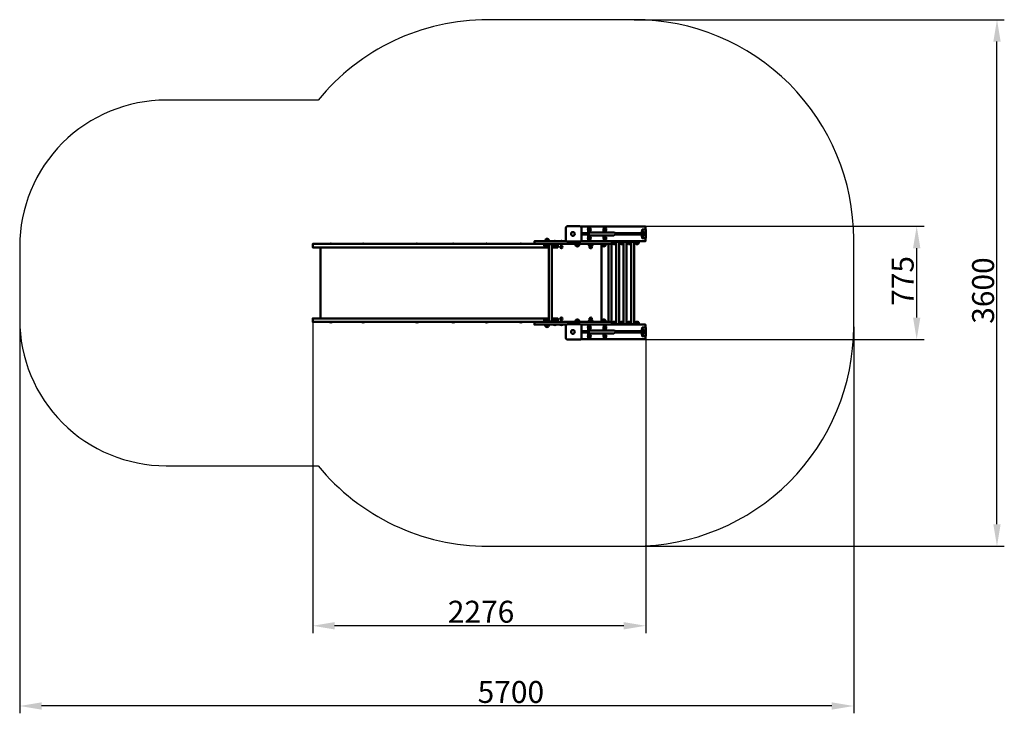
# Model space of a CAD drawing. Units: millimetres. Extents: x 74589 to 81319, y 10606 to 15349.
import ezdxf

# ---------------------------------------------------------------- set-up
doc = ezdxf.new("R2010")
doc.units = ezdxf.units.MM
doc.layers.get('Defpoints').update_dxf_attribs({"lineweight": 0})
doc.layers.add('Основная', color=7, linetype='Continuous', lineweight=50)
doc.layers.add('Размеры', color=3, linetype='Continuous', lineweight=18)
doc.layers.add('Тонкая', color=4, linetype='Continuous')
doc.styles.add('ISOCPEUR', font='isocpeui.ttf')
doc.dimstyles.new('1', dxfattribs={"dimscale": 0, "dimtxt": 150, "dimasz": 150, "dimexe": 50, "dimexo": 0.5, "dimgap": 20, "dimtad": 3, "dimdec": 0, "dimdsep": 46, "dimtxsty": 'ISOCPEUR', "dimcen": 5, "dimdle": 0.5, "dimclrd": 7, "dimclre": 7, "dimclrt": 7, "dimaunit": 1, "dimadec": 0, "dimazin": 0, "dimtfac": 1, "dimtdec": 0, "dimtmove": 0, "dimatfit": 1, "dimfxl": 1, "dimtolj": 1, "dimarcsym": 0})

# ---------------------------------------------------------------- blocks, each defined once
blk = doc.blocks.new('A$C53A45C32')
at = {"layer": 'Основная'}
for p, q in [((-1815.9, 340), (-1860.4, 340)), ((-1815.9, 362.5), (-1815.9, 307.5)), ((-1813, 362.5), (-1813, 307.5)), ((-1808.5, 380), (-1811.4, 380)), ((-1638.9, 345.3), (-1808.5, 345.3)), ((-1804, 352.3), (-1804, 345.3)), ((-1709.5, 362.5), (-1709.5, 345.3)), ((-1706.6, 362.5), (-1706.6, 345.3)), ((-1702.1, 380), (-1705, 380)), ((-1697.6, 352.3), (-1697.6, 345.3)), ((-1448.2, 340), (-1629.9, 340)), ((-2110.1, 286), (-2102.6, 286)), ((-2110.1, 286), (-2110.1, 285)), ((-2110.1, 285), (-2095.1, 285)), ((-2085.1, 297), (-2106.1, 297)), ((-2102.6, 286), (-2095.1, 286)), ((-2095.1, 285), (-2095.1, 286)), ((-2042.6, 286), (-2050.1, 286)), ((-2050.1, 285), (-2050.1, 286)), ((-2035.1, 285), (-2050.1, 285)), ((-2035.1, 286), (-2042.6, 286)), ((-2035.1, 286), (-2035.1, 285)), ((-1997.6, 286), (-2005.1, 286)), ((-2005.1, 285), (-2005.1, 286)), ((-1990.1, 285), (-2005.1, 285)), ((-1990.1, 286), (-1997.6, 286)), ((-1990.1, 286), (-1990.1, 285)), ((-1815.9, 330), (-1860.4, 330)), ((-1808.5, 290), (-1811.4, 290)), ((-1638.9, 324.7), (-1808.5, 324.7)), ((-1804, 324.7), (-1804, 317.5)), ((-1709.5, 324.7), (-1709.5, 307.5)), ((-1706.6, 324.7), (-1706.6, 307.5)), ((-1702.1, 290), (-1705, 290)), ((-1697.6, 324.7), (-1697.6, 317.5)), ((-1626.1, 270), (-1647.1, 270)), ((-1448.2, 330), (-1629.9, 330)), ((-1574.3, 270), (-1595.3, 270)), ((-1522.6, 270), (-1543.6, 270)), ((-1470.8, 270), (-1491.8, 270)), ((-3644.7, 243), (-3644.7, -243)), ((-3580.9, 268), (-3573.4, 268)), ((-3580.9, 268), (-3580.9, 267)), ((-3580.9, 267), (-3565.9, 267)), ((-3573.4, 268), (-3565.9, 268)), ((-3565.9, 267), (-3565.9, 268)), ((-3360.4, 268), (-3352.9, 268)), ((-3360.4, 268), (-3360.4, 267)), ((-3360.4, 267), (-3345.4, 267)), ((-3352.9, 268), (-3345.4, 268)), ((-3345.4, 267), (-3345.4, 268)), ((-2992.5, 268), (-2985, 268)), ((-2992.5, 268), (-2992.5, 267)), ((-2992.5, 267), (-2977.5, 267)), ((-2985, 268), (-2977.5, 268)), ((-2977.5, 267), (-2977.5, 268)), ((-2744, 268), (-2736.5, 268)), ((-2744, 268), (-2744, 267)), ((-2744, 267), (-2729, 267)), ((-2736.5, 268), (-2729, 268)), ((-2729, 267), (-2729, 268)), ((-2516, 268), (-2508.5, 268)), ((-2516, 268), (-2516, 267)), ((-2516, 267), (-2501, 267)), ((-2508.5, 268), (-2501, 268)), ((-2501, 267), (-2501, 268)), ((-2282.1, 268), (-2274.6, 268)), ((-2282.1, 268), (-2282.1, 267)), ((-2282.1, 267), (-2267.1, 267)), ((-2274.6, 268), (-2267.1, 268)), ((-2267.1, 267), (-2267.1, 268)), ((-2113.1, 252), (-2092.1, 252)), ((-2032.1, 252), (-2053.1, 252)), ((-1899.2, 255), (-1878.2, 255)), ((-1808.6, 255), (-1787.6, 255)), ((-1722.6, 267), (-1722.6, -267)), ((-1718, 255), (-1697, 255)), ((-3580.9, -268), (-3580.9, -267)), ((-3580.9, -267), (-3565.9, -267)), ((-3580.9, -268), (-3573.4, -268)), ((-3573.4, -268), (-3565.9, -268)), ((-3565.9, -267), (-3565.9, -268)), ((-3360.4, -268), (-3360.4, -267)), ((-3360.4, -267), (-3345.4, -267)), ((-3360.4, -268), (-3352.9, -268)), ((-3352.9, -268), (-3345.4, -268)), ((-3345.4, -267), (-3345.4, -268)), ((-2992.5, -268), (-2992.5, -267)), ((-2992.5, -267), (-2977.5, -267)), ((-2992.5, -268), (-2985, -268)), ((-2985, -268), (-2977.5, -268)), ((-2977.5, -267), (-2977.5, -268)), ((-2744, -268), (-2744, -267)), ((-2744, -267), (-2729, -267)), ((-2744, -268), (-2736.5, -268)), ((-2736.5, -268), (-2729, -268)), ((-2729, -267), (-2729, -268)), ((-2516, -268), (-2516, -267)), ((-2516, -267), (-2501, -267)), ((-2516, -268), (-2508.5, -268)), ((-2508.5, -268), (-2501, -268)), ((-2501, -267), (-2501, -268)), ((-2282.1, -268), (-2282.1, -267)), ((-2282.1, -267), (-2267.1, -267)), ((-2282.1, -268), (-2274.6, -268)), ((-2274.6, -268), (-2267.1, -268)), ((-2267.1, -267), (-2267.1, -268)), ((-2113.1, -252), (-2092.1, -252)), ((-2032.1, -252), (-2053.1, -252)), ((-1899.2, -255), (-1878.2, -255)), ((-1808.6, -255), (-1787.6, -255)), ((-1718, -255), (-1697, -255)), ((-2110.1, -286), (-2110.1, -285)), ((-2110.1, -285), (-2095.1, -285)), ((-2110.1, -286), (-2102.6, -286)), ((-2085.1, -297), (-2106.1, -297)), ((-2102.6, -286), (-2095.1, -286)), ((-2095.1, -285), (-2095.1, -286)), ((-2050.1, -285), (-2050.1, -286)), ((-2035.1, -285), (-2050.1, -285)), ((-2042.6, -286), (-2050.1, -286)), ((-2035.1, -286), (-2042.6, -286)), ((-2035.1, -286), (-2035.1, -285)), ((-2005.1, -285), (-2005.1, -286)), ((-1990.1, -285), (-2005.1, -285)), ((-1997.6, -286), (-2005.1, -286)), ((-1990.1, -286), (-1997.6, -286)), ((-1990.1, -286), (-1990.1, -285)), ((-1815.9, -330), (-1860.4, -330)), ((-1815.9, -362.5), (-1815.9, -307.5)), ((-1813, -362.5), (-1813, -307.5)), ((-1808.5, -290), (-1811.4, -290)), ((-1638.9, -324.7), (-1808.5, -324.7)), ((-1804, -324.7), (-1804, -317.5)), ((-1709.5, -324.7), (-1709.5, -307.5)), ((-1706.6, -324.7), (-1706.6, -307.5)), ((-1702.1, -290), (-1705, -290)), ((-1697.6, -324.7), (-1697.6, -317.5)), ((-1626.1, -270), (-1647.1, -270)), ((-1448.2, -330), (-1629.9, -330)), ((-1574.3, -270), (-1595.3, -270)), ((-1522.6, -270), (-1543.6, -270)), ((-1470.8, -270), (-1491.8, -270)), ((-1815.9, -340), (-1860.4, -340)), ((-1808.5, -380), (-1811.4, -380)), ((-1638.9, -345.3), (-1808.5, -345.3)), ((-1804, -352.3), (-1804, -345.3)), ((-1709.5, -362.5), (-1709.5, -345.3)), ((-1706.6, -362.5), (-1706.6, -345.3)), ((-1702.1, -380), (-1705, -380)), ((-1697.6, -352.3), (-1697.6, -345.3)), ((-1448.2, -340), (-1629.9, -340))]:
    blk.add_line(p, q, dxfattribs=at)
for points in [[(-1956.4, 387.5), (-1870.4, 387.5, -0.414214), (-1860.4, 377.5), (-1860.4, 292.5, -0.414214), (-1870.4, 282.5), (-1956.4, 282.5, -0.414214), (-1966.4, 292.5), (-1966.4, 377.5, -0.414214)], [(-1421.1, 305), (-1442.8, 305, -0.086273), (-1442.8, 365), (-1421.1, 365)], [(-1956.4, -387.5), (-1870.4, -387.5, 0.414214), (-1860.4, -377.5), (-1860.4, -292.5, 0.414214), (-1870.4, -282.5), (-1956.4, -282.5, 0.414214), (-1966.4, -292.5), (-1966.4, -377.5, 0.414214)], [(-1421.1, -305), (-1442.8, -305, 0.086273), (-1442.8, -365), (-1421.1, -365)]]:
    blk.add_lwpolyline(points, format="xyb", close=True, dxfattribs=at)
for points in [[(-1423.2, 365), (-1423.2, 385), (-1863.8, 385)], [(-1863.8, 285), (-1653.9, 285), (-1653.9, 267), (-2182, 267), (-2182, 285), (-1963.1, 285)], [(-1780.7, 285), (-1423.2, 285), (-1423.2, 305)], [(-1653.9, 282), (-1621.6, 282), (-1621.6, 285), (-1709.6, 285)], [(-1653.9, 282), (-1569.8, 282), (-1569.8, 285), (-1657.8, 285)], [(-1624.1, 273.4), (-1624.1, -273.4)], [(-1603.5, -282), (-1603.5, 282), (-1614.8, 282)], [(-1606, 282), (-1518.1, 282), (-1518.1, 285), (-1606, 285)], [(-1572.4, 273.4), (-1572.4, -273.4)], [(-1551.8, -282), (-1551.8, 282), (-1563, 282)], [(-1554.3, 282), (-1466.3, 282), (-1466.3, 285), (-1554.3, 285)], [(-1520.6, 273.4), (-1520.6, -273.4)], [(-1500, -282), (-1500, 282), (-1511.3, 282)], [(-2062.3, 243), (-2022.6, 243), (-2022.6, 267), (-3697.4, 267), (-3697.4, 243), (-2082.9, 243)], [(-2159.7, 267), (-2185.3, 267)], [(-2062.3, -264), (-2062.3, 264), (-2082.9, 264), (-2082.9, -264)], [(-1675.9, 267), (-1675.9, -267)], [(-1655.3, -267), (-1655.3, 267)], [(-2062.3, -243), (-2022.6, -243), (-2022.6, -267), (-3697.4, -267), (-3697.4, -243), (-2082.9, -243)], [(-2159.7, -267), (-2185.3, -267)], [(-1863.8, -285), (-1653.9, -285), (-1653.9, -267), (-2182, -267), (-2182, -285), (-1963.1, -285)], [(-1780.7, -285), (-1423.2, -285), (-1423.2, -305)], [(-1653.9, -282), (-1621.6, -282), (-1621.6, -285), (-1709.6, -285)], [(-1686.4, -285), (-1686.4, -285), (-1665.8, -285)], [(-1653.9, -282), (-1569.8, -282), (-1569.8, -285), (-1657.8, -285)], [(-1606, -282), (-1518.1, -282), (-1518.1, -285), (-1606, -285)], [(-1554.3, -282), (-1466.3, -282), (-1466.3, -285), (-1554.3, -285)], [(-1423.2, -365), (-1423.2, -385), (-1863.8, -385)]]:
    blk.add_lwpolyline(points, dxfattribs=at)
for points in [[(-1424, 305), (-1445.7, 305, -0.086273), (-1445.7, 365), (-1424, 365)], [(-2109.1, 286.7), (-2109.1, 288.5, -1), (-2082.1, 288.5), (-2082.1, 285), (-2109.1, 285)], [(-1623.1, 282), (-1650.1, 282), (-1650.1, 278.5, 1), (-1623.1, 278.5), (-1623.1, 282), (-1650.1, 282)], [(-1571.3, 282), (-1598.3, 282), (-1598.3, 278.5, 1), (-1571.3, 278.5), (-1571.3, 282), (-1598.3, 282)], [(-1519.6, 282), (-1546.6, 282), (-1546.6, 278.5, 1), (-1519.6, 278.5), (-1519.6, 282), (-1546.6, 282)], [(-1467.8, 282), (-1494.8, 282), (-1494.8, 278.5, 1), (-1467.8, 278.5), (-1467.8, 282), (-1494.8, 282)], [(-2116.1, 264), (-2089.1, 264), (-2089.1, 260.5, -1), (-2116.1, 260.5), (-2116.1, 264), (-2089.1, 264)], [(-2029.1, 264), (-2056.1, 264), (-2056.1, 260.5, 1), (-2029.1, 260.5), (-2029.1, 264), (-2056.1, 264)], [(-1902.2, 267), (-1875.2, 267), (-1875.2, 263.5, -1), (-1902.2, 263.5), (-1902.2, 267), (-1875.2, 267)], [(-1811.6, 267), (-1784.6, 267), (-1784.6, 263.5, -1), (-1811.6, 263.5), (-1811.6, 267), (-1784.6, 267)], [(-1721, 267), (-1694, 267), (-1694, 263.5, -1), (-1721, 263.5), (-1721, 267), (-1694, 267)], [(-2116.1, -264), (-2089.1, -264), (-2089.1, -260.5, 1), (-2116.1, -260.5), (-2116.1, -264), (-2089.1, -264)], [(-2029.1, -264), (-2056.1, -264), (-2056.1, -260.5, -1), (-2029.1, -260.5), (-2029.1, -264), (-2056.1, -264)], [(-1902.2, -267), (-1875.2, -267), (-1875.2, -263.5, 1), (-1902.2, -263.5), (-1902.2, -267), (-1875.2, -267)], [(-1811.6, -267), (-1784.6, -267), (-1784.6, -263.5, 1), (-1811.6, -263.5), (-1811.6, -267), (-1784.6, -267)], [(-1721, -267), (-1694, -267), (-1694, -263.5, 1), (-1721, -263.5), (-1721, -267), (-1694, -267)], [(-1623.1, -282), (-1650.1, -282), (-1650.1, -278.5, -1), (-1623.1, -278.5), (-1623.1, -282), (-1650.1, -282)], [(-1571.3, -282), (-1598.3, -282), (-1598.3, -278.5, -1), (-1571.3, -278.5), (-1571.3, -282), (-1598.3, -282)], [(-1519.6, -282), (-1546.6, -282), (-1546.6, -278.5, -1), (-1519.6, -278.5), (-1519.6, -282), (-1546.6, -282)], [(-1467.8, -282), (-1494.8, -282), (-1494.8, -278.5, -1), (-1467.8, -278.5), (-1467.8, -282), (-1494.8, -282)], [(-2109.1, -286.7), (-2109.1, -288.5, 1), (-2082.1, -288.5), (-2082.1, -285), (-2109.1, -285)], [(-1424, -305), (-1445.7, -305, 0.086273), (-1445.7, -365), (-1424, -365)]]:
    blk.add_lwpolyline(points, format="xyb", dxfattribs=at)
for points in [[(-2117.6, 264), (-2027.6, 264), (-2027.6, 267), (-2117.6, 267)], [(-2117.6, -264), (-2027.6, -264), (-2027.6, -267), (-2117.6, -267)]]:
    blk.add_lwpolyline(points, close=True, dxfattribs=at)
for centre in [(-1997.6, 245), (-1997.6, -245)]:
    blk.add_circle(centre, 8, dxfattribs=at)
for centre, radius, start, end in [((-1638.9, 335), 10.3, 270, 90), ((-3573.4, 258), 12.5, 53.1301, 126.8699), ((-3352.9, 258), 12.5, 53.1301, 126.8699), ((-2985, 258), 12.5, 53.1301, 126.8699), ((-2736.5, 258), 12.5, 53.1301, 126.8699), ((-2508.5, 258), 12.5, 53.1301, 126.8699), ((-2274.6, 258), 12.5, 53.1301, 126.8699), ((-2102.6, 276), 12.5, 53.1301, 126.8699), ((-2042.6, 276), 12.5, 53.1301, 126.8699), ((-1997.6, 276), 12.5, 53.1301, 126.8699), ((-1797.6, 245), 8, 132.48785, 50.97037), ((-3573.4, -258), 12.5, 233.1301, 306.8699), ((-3352.9, -258), 12.5, 233.1301, 306.8699), ((-2985, -258), 12.5, 233.1301, 306.8699), ((-2736.5, -258), 12.5, 233.1301, 306.8699), ((-2508.5, -258), 12.5, 233.1301, 306.8699), ((-2274.6, -258), 12.5, 233.1301, 306.8699), ((-1797.6, -245), 8, 309.02963, 227.51215), ((-2102.6, -276), 12.5, 233.1301, 306.8699), ((-2042.6, -276), 12.5, 233.1301, 306.8699), ((-1997.6, -276), 12.5, 233.1301, 306.8699), ((-1638.9, -335), 10.3, 270, 90)]:
    blk.add_arc(centre, radius, start, end, dxfattribs=at)
blk.add_ellipse((-1919.2, 335), major_axis=(0, -13), ratio=0.965926, dxfattribs=at)
at = {"layer": 'Основная', "extrusion": (0, 0, -1)}
for centre, major_axis, ratio, start_param, end_param in [((-1811.4, 362.5), (0, 17.5), 0.258819, 4.712389, 6.283185), ((-1808.5, 362.5), (0, 17.5), 0.258819, 4.712389, 6.648282), ((-1808.5, 335), (0, 10.3), 0.258819, 3.141593, 6.283185), ((-1705, 362.5), (0, 17.5), 0.258819, 4.712389, 6.283185), ((-1702.1, 362.5), (0, 17.5), 0.258819, 4.712389, 6.648282), ((-1808.5, 305), (0, 14), 0.258819, 3.141593, 6.283185), ((-1808.5, 305), (0, 14), 0.782347, 0, 3.141593), ((-1702.1, 305), (0, 14), 0.258819, 3.141593, 6.283185), ((-1702.1, 305), (0, 14), 0.782347, 0, 3.141593), ((-1811.4, -307.5), (0, 17.5), 0.258819, 4.712389, 6.283185), ((-1808.5, -307.5), (0, 17.5), 0.258819, 4.712389, 6.648282), ((-1705, -307.5), (0, 17.5), 0.258819, 4.712389, 6.283185), ((-1702.1, -307.5), (0, 17.5), 0.258819, 4.712389, 6.648282), ((-1438.9, -335), (0, 14), 0.258819, 3.141593, 6.283185), ((-1438.9, -335), (0, 14), 0.782347, 0, 3.141593), ((-1808.5, -365), (0, 14), 0.258819, 3.141593, 6.283185), ((-1808.5, -365), (0, 14), 0.782347, 0, 3.141593), ((-1702.1, -365), (0, 14), 0.258819, 3.141593, 6.283185), ((-1702.1, -365), (0, 14), 0.782347, 0, 3.141593)]:
    blk.add_ellipse(centre, major_axis=major_axis, ratio=ratio, start_param=start_param, end_param=end_param, dxfattribs=at)
at = {"layer": 'Основная'}
for centre, major_axis, ratio, start_param, end_param in [((-1808.5, 365), (0, -14), 0.258819, 3.141593, 6.283185), ((-1808.5, 365), (0, -14), 0.782347, 0, 3.141593), ((-1702.1, 365), (0, -14), 0.258819, 3.141593, 6.283185), ((-1702.1, 365), (0, -14), 0.782347, 0, 3.141593), ((-1438.9, 335), (0, -14), 0.258819, 3.141593, 6.283185), ((-1438.9, 335), (0, -14), 0.782347, 0, 3.141593), ((-1811.4, 307.5), (0, -17.5), 0.258819, 4.712389, 6.283185), ((-1808.5, 307.5), (0, -17.5), 0.258819, 4.712389, 6.648282), ((-1705, 307.5), (0, -17.5), 0.258819, 4.712389, 6.283185), ((-1702.1, 307.5), (0, -17.5), 0.258819, 4.712389, 6.648282), ((-1808.5, -305), (0, -14), 0.258819, 3.141593, 6.283185), ((-1808.5, -335), (0, -10.3), 0.258819, 3.141593, 6.283185), ((-1808.5, -305), (0, -14), 0.782347, 0, 3.141593), ((-1702.1, -305), (0, -14), 0.258819, 3.141593, 6.283185), ((-1702.1, -305), (0, -14), 0.782347, 0, 3.141593), ((-1811.4, -362.5), (0, -17.5), 0.258819, 4.712389, 6.283185), ((-1808.5, -362.5), (0, -17.5), 0.258819, 4.712389, 6.648282), ((-1705, -362.5), (0, -17.5), 0.258819, 4.712389, 6.283185), ((-1702.1, -362.5), (0, -17.5), 0.258819, 4.712389, 6.648282)]:
    blk.add_ellipse(centre, major_axis=major_axis, ratio=ratio, start_param=start_param, end_param=end_param, dxfattribs=at)
at = {"layer": 'Основная', "extrusion": (0, 0, -1)}
blk.add_ellipse((-1919.2, -335), major_axis=(0, 13), ratio=0.965926, dxfattribs=at)
at = {"layer": 'Тонкая', "color": 7}
blk.add_lwpolyline([(-2500, -1800), (-1500, -1800, 0.414214), (0, -300), (0, 300, 0.414214), (-1500, 1800), (-2500, 1800, 0.224917), (-3660.8, 1250), (-4700, 1250, 0.414214), (-5700, 250), (-5700, -250, 0.414214), (-4700, -1250), (-3660.8, -1250, 0.224917)], format="xyb", close=True, dxfattribs=at)
blk = doc.blocks.new('*D108')
at = {"layer": 'Defpoints', "color": 0, "transparency": 16777216}
for p in [(78789.2, 15349), (81268.5, 15349), (78789.2, 11749)]:
    blk.add_point(p, dxfattribs=at)
at = {"layer": 'Размеры', "color": 7, "lineweight": -2, "transparency": 16777216}
for p, q in [((78789.7, 15349), (81318.5, 15349)), ((81268.5, 11899), (81268.5, 15199)), ((78789.7, 11749), (81318.5, 11749))]:
    blk.add_line(p, q, dxfattribs=at)
at = {"layer": 'Размеры', "color": 7, "transparency": 16777216}
for points in [[(81243.5, 15199), (81293.5, 15199), (81268.5, 15349)], [(81243.5, 11899), (81293.5, 11899), (81268.5, 11749)]]:
    blk.add_solid(points, dxfattribs=at)
at = {"layer": 'Размеры', "color": 7, "transparency": 16777216, "insert": (81173.5, 13496.7), "char_height": 150, "attachment_point": 5, "rotation": 90, "style": 'ISOCPEUR'}
blk.add_mtext('\\A1;3600', dxfattribs=at)
blk = doc.blocks.new('*D109')
at = {"layer": 'Defpoints', "color": 0, "transparency": 16777216}
for p in [(74589.2, 13299), (80289.2, 13249), (74589.2, 10656.1)]:
    blk.add_point(p, dxfattribs=at)
at = {"layer": 'Размеры', "color": 7, "lineweight": -2, "transparency": 16777216}
for p, q in [((74589.2, 13298.5), (74589.2, 10606.1)), ((80289.2, 13248.5), (80289.2, 10606.1)), ((80139.2, 10656.1), (74739.2, 10656.1))]:
    blk.add_line(p, q, dxfattribs=at)
at = {"layer": 'Размеры', "color": 7, "transparency": 16777216}
for points in [[(74739.2, 10681.1), (74739.2, 10631.1), (74589.2, 10656.1)], [(80139.2, 10681.1), (80139.2, 10631.1), (80289.2, 10656.1)]]:
    blk.add_solid(points, dxfattribs=at)
at = {"layer": 'Размеры', "color": 7, "transparency": 16777216, "insert": (77946.1, 10752), "char_height": 150, "attachment_point": 5, "style": 'ISOCPEUR'}
blk.add_mtext('\\A1;5700', dxfattribs=at)
blk = doc.blocks.new('*D110')
at = {"layer": 'Defpoints', "color": 0, "transparency": 16777216}
for p in [(78418.8, 13936.5), (80719.8, 13936.5), (78418.8, 13161.5)]:
    blk.add_point(p, dxfattribs=at)
at = {"layer": 'Размеры', "color": 7, "lineweight": -2, "transparency": 16777216}
for p, q in [((78419.3, 13936.5), (80769.8, 13936.5)), ((80719.8, 13311.5), (80719.8, 13786.5)), ((78419.3, 13161.5), (80769.8, 13161.5))]:
    blk.add_line(p, q, dxfattribs=at)
at = {"layer": 'Размеры', "color": 7, "transparency": 16777216}
for points in [[(80694.8, 13786.5), (80744.8, 13786.5), (80719.8, 13936.5)], [(80694.8, 13311.5), (80744.8, 13311.5), (80719.8, 13161.5)]]:
    blk.add_solid(points, dxfattribs=at)
at = {"layer": 'Размеры', "color": 7, "transparency": 16777216, "insert": (80623.9, 13562.7), "char_height": 150, "attachment_point": 5, "rotation": 90, "style": 'ISOCPEUR'}
blk.add_mtext('\\A1;775', dxfattribs=at)
blk = doc.blocks.new('*D111')
at = {"layer": 'Defpoints', "color": 0, "transparency": 16777216}
for p in [(76591.7, 13282), (78868.1, 13214), (76591.7, 11204.7)]:
    blk.add_point(p, dxfattribs=at)
at = {"layer": 'Размеры', "color": 7, "lineweight": -2, "transparency": 16777216}
for p, q in [((76591.7, 13281.5), (76591.7, 11154.7)), ((78868.1, 13213.5), (78868.1, 11154.7)), ((78718.1, 11204.7), (76741.7, 11204.7))]:
    blk.add_line(p, q, dxfattribs=at)
at = {"layer": 'Размеры', "color": 7, "transparency": 16777216}
for points in [[(76741.7, 11229.7), (76741.7, 11179.7), (76591.7, 11204.7)], [(78718.1, 11229.7), (78718.1, 11179.7), (78868.1, 11204.7)]]:
    blk.add_solid(points, dxfattribs=at)
at = {"layer": 'Размеры', "color": 7, "transparency": 16777216, "insert": (77742.4, 11300.7), "char_height": 150, "attachment_point": 5, "style": 'ISOCPEUR'}
blk.add_mtext('\\A1;2276', dxfattribs=at)

msp = doc.modelspace()

# ---------------------------------------------------------------- block references
at = {"layer": 'Размеры'}
msp.add_blockref('A$C53A45C32', (80289.2, 13549), dxfattribs=at)

# ---------------------------------------------------------------- dimensions: what is measured, and where the dimension line sits
for base, p1, p2, picture, middle in [((81268.5, 15349), (78789.2, 11749), (78789.2, 15349), '*D108', (81268.5, 13496.7)), ((80719.8, 13936.5), (78418.8, 13161.5), (78418.8, 13936.5), '*D110', (80719.8, 13562.7))]:
    dim = msp.add_linear_dim(base=base, p1=p1, p2=p2, angle=90, dimstyle='1', override={"dimscale": 1}, dxfattribs=at)
    dim.commit()
    dim.dimension.update_dxf_attribs({"geometry": picture, "text_midpoint": middle, "dimtype": 160})
for base, p1, p2, picture, middle in [((74589.2, 10656.1), (80289.2, 13249), (74589.2, 13299), '*D109', (77946.1, 10656.1)), ((76591.7, 11204.7), (78868.1, 13214), (76591.7, 13282), '*D111', (77742.4, 11204.7))]:
    dim = msp.add_linear_dim(base=base, p1=p1, p2=p2, dimstyle='1', override={"dimscale": 1}, dxfattribs=at)
    dim.commit()
    dim.dimension.update_dxf_attribs({"geometry": picture, "text_midpoint": middle, "dimtype": 160})

doc.saveas('drawing.dxf')
